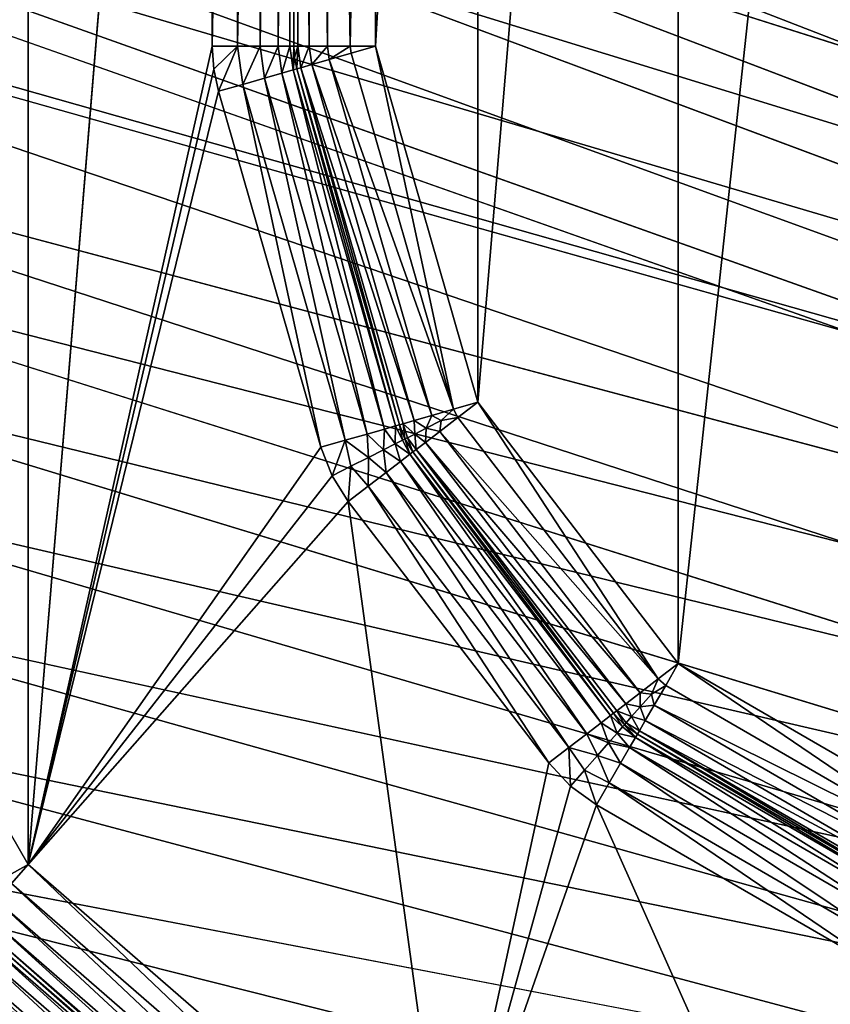
# Model space of a CAD drawing. Units: millimetres. Extents: x -66 to 88, y 0 to 112.
# Drawn here: x -22 to -21, y 11 to 13 of the extents above; entities that cross this region are included whole.
import ezdxf

# ---------------------------------------------------------------- set-up
doc = ezdxf.new("R2010")
doc.units = ezdxf.units.MM
doc.header["$LTSCALE"] = 81.481481
for name, color, linetype in [('110', 7, 'CONTINUOUS'), ('125', 7, 'CONTINUOUS'), ('162', 7, 'CONTINUOUS'), ('163', 7, 'CONTINUOUS'), ('164', 7, 'CONTINUOUS'), ('165', 7, 'CONTINUOUS'), ('389', 7, 'CONTINUOUS'), ('390', 7, 'CONTINUOUS'), ('391', 7, 'CONTINUOUS'), ('392', 7, 'CONTINUOUS'), ('458', 7, 'CONTINUOUS'), ('459', 7, 'CONTINUOUS'), ('460', 7, 'CONTINUOUS'), ('587', 7, 'CONTINUOUS'), ('608', 7, 'CONTINUOUS'), ('609', 7, 'CONTINUOUS'), ('610', 7, 'CONTINUOUS'), ('611', 7, 'CONTINUOUS'), ('612', 7, 'CONTINUOUS'), ('613', 7, 'CONTINUOUS'), ('614', 7, 'CONTINUOUS'), ('661', 7, 'CONTINUOUS'), ('662', 7, 'CONTINUOUS'), ('663', 7, 'CONTINUOUS'), ('722', 7, 'CONTINUOUS'), ('723', 7, 'CONTINUOUS'), ('724', 7, 'CONTINUOUS'), ('725', 7, 'CONTINUOUS'), ('726', 7, 'CONTINUOUS'), ('727', 7, 'CONTINUOUS'), ('728', 7, 'CONTINUOUS')]:
    doc.layers.add(name, color=color, linetype=linetype)

msp = doc.modelspace()

# ---------------------------------------------------------------- linework, layer by layer
at = {"layer": '110', "color": 7, "linetype": 'CONTINUOUS', "true_color": 0xf2c12d}
for points in [[(-21.5938, 11.6336, -12.9), (-21.8473, 12.0742, -12.9), (-21.5938, 15.3664, -12.9), (-21.5938, 11.6336, -12.9)], [(-21.5938, 15.3664, -12.9), (-21.8473, 12.0742, -12.9), (-21.8473, 14.9258, -12.9), (-21.5938, 15.3664, -12.9)], [(-21.3663, 14.3915, -12.9), (-21.5938, 11.6336, -12.9), (-21.5938, 15.3664, -12.9), (-21.3663, 14.3915, -12.9)], [(-21.3663, 14.3915, -12.9), (-21.3682, 14.3636, -12.9), (-21.5938, 11.6336, -12.9), (-21.3663, 14.3915, -12.9)], [(-21.3682, 14.3636, -12.9), (-21.3682, 12.6364, -12.9), (-21.5938, 11.6336, -12.9), (-21.3682, 14.3636, -12.9)], [(-21.3682, 12.6364, -12.9), (-21.3663, 12.6085, -12.9), (-21.5938, 11.6336, -12.9), (-21.3682, 12.6364, -12.9)], [(-21.3663, 12.6085, -12.9), (-21.3604, 12.5812, -12.9), (-21.5938, 11.6336, -12.9), (-21.3663, 12.6085, -12.9)], [(-21.3604, 12.5812, -12.9), (-21.2349, 12.1448, -12.9), (-21.5938, 11.6336, -12.9), (-21.3604, 12.5812, -12.9)], [(-21.2349, 12.1448, -12.9), (-21.2213, 12.11, -12.9), (-21.5938, 11.6336, -12.9), (-21.2349, 12.1448, -12.9)], [(-21.2213, 12.11, -12.9), (-21.2014, 12.0784, -12.9), (-21.5938, 11.6336, -12.9), (-21.2213, 12.11, -12.9)], [(-21.5938, 11.6336, -12.9), (-21.2014, 12.0784, -12.9), (-21.0796, 11.1866, -12.9), (-21.5938, 11.6336, -12.9)], [(-21.2014, 12.0784, -12.9), (-20.9557, 11.7581, -12.9), (-21.0796, 11.1866, -12.9), (-21.2014, 12.0784, -12.9)], [(-20.9557, 11.7581, -12.9), (-20.929, 11.7295, -12.9), (-21.0796, 11.1866, -12.9), (-20.9557, 11.7581, -12.9)], [(-20.929, 11.7295, -12.9), (-20.8973, 11.7067, -12.9), (-21.0796, 11.1866, -12.9), (-20.929, 11.7295, -12.9)], [(-21.0796, 11.1866, -12.9), (-20.8973, 11.7067, -12.9), (-20.5662, 10.9635, -12.9), (-21.0796, 11.1866, -12.9)], [(-20.8973, 11.7067, -12.9), (-20.5241, 11.4905, -12.9), (-20.5662, 10.9635, -12.9), (-20.8973, 11.7067, -12.9)]]:
    msp.add_3dface(points, dxfattribs=at)
at = {"layer": '125', "color": 7, "linetype": 'CONTINUOUS', "true_color": 0xf2c12d}
for points in [[(-21.6594, 11.5581, -12.8), (-21.1452, 11.1112, -12.8), (-21.6594, 11.5581, -12.5), (-21.6594, 11.5581, -12.8)], [(-21.6594, 11.5581, -12.5), (-21.1452, 11.1112, -12.8), (-21.1452, 11.1112, -12.5), (-21.6594, 11.5581, -12.5)]]:
    msp.add_3dface(points, dxfattribs=at)
at = {"layer": '162', "color": 7, "linetype": 'CONTINUOUS', "true_color": 0xf2c12d}
for points in [[(-21.2682, 12.6364, -12.8), (-21.2682, 14.3636, -12.8), (-21.2682, 12.6364, -12.5), (-21.2682, 12.6364, -12.8)], [(-21.2682, 12.6364, -12.5), (-21.2682, 14.3636, -12.8), (-21.2682, 14.3636, -12.5), (-21.2682, 12.6364, -12.5)]]:
    msp.add_3dface(points, dxfattribs=at)
at = {"layer": '163', "color": 7, "linetype": 'CONTINUOUS', "true_color": 0xf2c12d}
for points in [[(-21.1388, 12.1725, -12.8), (-21.2643, 12.6088, -12.8), (-21.1388, 12.1725, -12.5), (-21.1388, 12.1725, -12.8)], [(-21.1388, 12.1725, -12.5), (-21.2643, 12.6088, -12.8), (-21.2643, 12.6088, -12.5), (-21.1388, 12.1725, -12.5)]]:
    msp.add_3dface(points, dxfattribs=at)
at = {"layer": '164', "color": 7, "linetype": 'CONTINUOUS', "true_color": 0xf2c12d}
for points in [[(-20.8764, 11.8189, -12.8), (-21.1221, 12.1392, -12.8), (-20.8764, 11.8189, -12.5), (-20.8764, 11.8189, -12.8)], [(-20.8764, 11.8189, -12.5), (-21.1221, 12.1392, -12.8), (-21.1221, 12.1392, -12.5), (-20.8764, 11.8189, -12.5)]]:
    msp.add_3dface(points, dxfattribs=at)
at = {"layer": '165', "color": 7, "linetype": 'CONTINUOUS', "true_color": 0xf2c12d}
for points in [[(-20.474, 11.577, -12.8), (-20.8472, 11.7933, -12.8), (-20.474, 11.577, -12.5), (-20.474, 11.577, -12.8)], [(-20.474, 11.577, -12.5), (-20.8472, 11.7933, -12.8), (-20.8472, 11.7933, -12.5), (-20.474, 11.577, -12.5)]]:
    msp.add_3dface(points, dxfattribs=at)
at = {"layer": '389', "color": 7, "linetype": 'CONTINUOUS', "true_color": 0xf2c12d}
for points in [[(-20.797, 15.1202, -12.4), (-20.4239, 15.3365, -12.4), (-20.797, 11.8798, -12.4), (-20.797, 15.1202, -12.4)], [(-20.797, 11.8798, -12.4), (-20.4239, 15.3365, -12.4), (-20.4239, 11.6635, -12.4), (-20.797, 11.8798, -12.4)], [(-21.0427, 14.7999, -12.4), (-20.797, 15.1202, -12.4), (-21.0427, 12.2001, -12.4), (-21.0427, 14.7999, -12.4)], [(-21.0427, 12.2001, -12.4), (-20.797, 15.1202, -12.4), (-20.797, 11.8798, -12.4), (-21.0427, 12.2001, -12.4)], [(-21.1682, 14.3636, -12.4), (-21.0427, 14.7999, -12.4), (-21.1682, 12.6364, -12.4), (-21.1682, 14.3636, -12.4)], [(-21.1682, 12.6364, -12.4), (-21.0427, 14.7999, -12.4), (-21.0427, 12.2001, -12.4), (-21.1682, 12.6364, -12.4)], [(-21.725, 11.4826, -12.4), (-21.2108, 11.0357, -12.4), (-23.3091, 10.6775, -12.4), (-21.725, 11.4826, -12.4)]]:
    msp.add_3dface(points, dxfattribs=at)
at = {"layer": '390', "color": 7, "linetype": 'CONTINUOUS', "true_color": 0xf2c12d}
for points in [[(-34.8104, 18.169, 12.4), (-10.8, 8.8309, 12.4), (-10.8, 18.1691, 12.4), (-34.8104, 18.169, 12.4)], [(-34.7072, 17.9607, 12.4), (-10.8, 8.8309, 12.4), (-34.8104, 18.169, 12.4), (-34.7072, 17.9607, 12.4)], [(-34.6099, 17.7262, 12.4), (-10.8, 8.8309, 12.4), (-34.7072, 17.9607, 12.4), (-34.6099, 17.7262, 12.4)], [(-34.5188, 17.4645, 12.4), (-10.8, 8.8309, 12.4), (-34.6099, 17.7262, 12.4), (-34.5188, 17.4645, 12.4)], [(-34.4604, 17.2691, 12.4), (-10.8, 8.8309, 12.4), (-34.5188, 17.4645, 12.4), (-34.4604, 17.2691, 12.4)], [(-34.4345, 17.1741, 12.4), (-10.8, 8.8309, 12.4), (-34.4604, 17.2691, 12.4), (-34.4345, 17.1741, 12.4)], [(-34.3574, 16.853, 12.4), (-10.8, 8.8309, 12.4), (-34.4345, 17.1741, 12.4), (-34.3574, 16.853, 12.4)], [(-34.2879, 16.499, 12.4), (-10.8, 8.8309, 12.4), (-34.3574, 16.853, 12.4), (-34.2879, 16.499, 12.4)], [(-34.246, 16.2434, 12.4), (-10.8, 8.8309, 12.4), (-34.2879, 16.499, 12.4), (-34.246, 16.2434, 12.4)], [(-34.2079, 15.9712, 12.4), (-10.8, 8.8309, 12.4), (-34.246, 16.2434, 12.4), (-34.2079, 15.9712, 12.4)], [(-34.1738, 15.681, 12.4), (-10.8, 8.8309, 12.4), (-34.2079, 15.9712, 12.4), (-34.1738, 15.681, 12.4)], [(-34.1438, 15.3721, 12.4), (-10.8, 8.8309, 12.4), (-34.1738, 15.681, 12.4), (-34.1438, 15.3721, 12.4)], [(-34.1182, 15.0427, 12.4), (-10.8, 8.8309, 12.4), (-34.1438, 15.3721, 12.4), (-34.1182, 15.0427, 12.4)], [(-34.0973, 14.6917, 12.4), (-10.8, 8.8309, 12.4), (-34.1182, 15.0427, 12.4), (-34.0973, 14.6917, 12.4)], [(-34.085, 14.414, 12.4), (-10.8, 8.8309, 12.4), (-34.0973, 14.6917, 12.4), (-34.085, 14.414, 12.4)], [(-34.0758, 14.1229, 12.4), (-10.8, 8.8309, 12.4), (-34.085, 14.414, 12.4), (-34.0758, 14.1229, 12.4)], [(-34.0702, 13.8182, 12.4), (-10.8, 8.8309, 12.4), (-34.0758, 14.1229, 12.4), (-34.0702, 13.8182, 12.4)], [(-34.0679, 13.5, 12.4), (-10.8, 8.8309, 12.4), (-34.0702, 13.8182, 12.4), (-34.0679, 13.5, 12.4)], [(-34.0703, 13.1775, 12.4), (-10.8, 8.8309, 12.4), (-34.0679, 13.5, 12.4), (-34.0703, 13.1775, 12.4)], [(-34.076, 12.8699, 12.4), (-10.8, 8.8309, 12.4), (-34.0703, 13.1775, 12.4), (-34.076, 12.8699, 12.4)], [(-34.0853, 12.5776, 12.4), (-10.8, 8.8309, 12.4), (-34.076, 12.8699, 12.4), (-34.0853, 12.5776, 12.4)], [(-34.0978, 12.2999, 12.4), (-10.8, 8.8309, 12.4), (-34.0853, 12.5776, 12.4), (-34.0978, 12.2999, 12.4)], [(-34.1187, 11.9496, 12.4), (-10.8, 8.8309, 12.4), (-34.0978, 12.2999, 12.4), (-34.1187, 11.9496, 12.4)], [(-34.1444, 11.6213, 12.4), (-10.8, 8.8309, 12.4), (-34.1187, 11.9496, 12.4), (-34.1444, 11.6213, 12.4)], [(-34.1744, 11.3132, 12.4), (-10.8, 8.8309, 12.4), (-34.1444, 11.6213, 12.4), (-34.1744, 11.3132, 12.4)]]:
    msp.add_3dface(points, dxfattribs=at)
at = {"layer": '391', "color": 7, "linetype": 'CONTINUOUS', "true_color": 0xf2c12d}
for points in [[(-34.6661, 17.4749, -9.4), (-34.573, 17.2766, -9.4), (-10.8, 9.5251, -9.4), (-34.6661, 17.4749, -9.4)], [(-10.8, 17.4749, -9.4), (-34.6661, 17.4749, -9.4), (-10.8, 9.5251, -9.4), (-10.8, 17.4749, -9.4)], [(-34.573, 17.2766, -9.4), (-34.4816, 17.0468, -9.4), (-10.8, 9.5251, -9.4), (-34.573, 17.2766, -9.4)], [(-34.4816, 17.0468, -9.4), (-34.3931, 16.7814, -9.4), (-10.8, 9.5251, -9.4), (-34.4816, 17.0468, -9.4)], [(-34.3931, 16.7814, -9.4), (-34.3093, 16.4771, -9.4), (-10.8, 9.5251, -9.4), (-34.3931, 16.7814, -9.4)], [(-34.3093, 16.4771, -9.4), (-34.2385, 16.1623, -9.4), (-10.8, 9.5251, -9.4), (-34.3093, 16.4771, -9.4)], [(-34.2385, 16.1623, -9.4), (-34.2327, 16.1336, -9.4), (-10.8, 9.5251, -9.4), (-34.2385, 16.1623, -9.4)], [(-34.2327, 16.1336, -9.4), (-34.1658, 15.7545, -9.4), (-10.8, 9.5251, -9.4), (-34.2327, 16.1336, -9.4)], [(-34.1658, 15.7545, -9.4), (-34.1275, 15.4842, -9.4), (-10.8, 9.5251, -9.4), (-34.1658, 15.7545, -9.4)], [(-34.1275, 15.4842, -9.4), (-34.0944, 15.2013, -9.4), (-10.8, 9.5251, -9.4), (-34.1275, 15.4842, -9.4)], [(-34.0944, 15.2013, -9.4), (-34.0669, 14.9077, -9.4), (-10.8, 9.5251, -9.4), (-34.0944, 15.2013, -9.4)], [(-34.0669, 14.9077, -9.4), (-34.0448, 14.605, -9.4), (-10.8, 9.5251, -9.4), (-34.0669, 14.9077, -9.4)], [(-34.0448, 14.605, -9.4), (-34.0283, 14.2952, -9.4), (-10.8, 9.5251, -9.4), (-34.0448, 14.605, -9.4)], [(-34.0283, 14.2952, -9.4), (-34.0173, 13.9805, -9.4), (-10.8, 9.5251, -9.4), (-34.0283, 14.2952, -9.4)], [(-34.0173, 13.9805, -9.4), (-34.0119, 13.6624, -9.4), (-10.8, 9.5251, -9.4), (-34.0173, 13.9805, -9.4)], [(-34.0119, 13.6624, -9.4), (-34.0118, 13.3428, -9.4), (-10.8, 9.5251, -9.4), (-34.0119, 13.6624, -9.4)], [(-34.0118, 13.3428, -9.4), (-34.0172, 13.0245, -9.4), (-10.8, 9.5251, -9.4), (-34.0118, 13.3428, -9.4)], [(-34.0172, 13.0245, -9.4), (-34.0281, 12.7096, -9.4), (-10.8, 9.5251, -9.4), (-34.0172, 13.0245, -9.4)], [(-34.0281, 12.7096, -9.4), (-34.0445, 12.3997, -9.4), (-10.8, 9.5251, -9.4), (-34.0281, 12.7096, -9.4)], [(-34.0445, 12.3997, -9.4), (-34.0665, 12.097, -9.4), (-10.8, 9.5251, -9.4), (-34.0445, 12.3997, -9.4)], [(-34.0665, 12.097, -9.4), (-34.094, 11.8033, -9.4), (-10.8, 9.5251, -9.4), (-34.0665, 12.097, -9.4)], [(-34.094, 11.8033, -9.4), (-34.1269, 11.5201, -9.4), (-10.8, 9.5251, -9.4), (-34.094, 11.8033, -9.4)], [(-34.1269, 11.5201, -9.4), (-34.1652, 11.2495, -9.4), (-10.8, 9.5251, -9.4), (-34.1269, 11.5201, -9.4)]]:
    msp.add_3dface(points, dxfattribs=at)
at = {"layer": '392', "color": 7, "linetype": 'CONTINUOUS', "true_color": 0xf2c12d}
for points in [[(-34.573, 9.7235, 9.4), (-10.8, 17.4749, 9.4), (-34.6661, 9.5251, 9.4), (-34.573, 9.7235, 9.4)], [(-34.6661, 9.5251, 9.4), (-10.8, 17.4749, 9.4), (-10.8, 9.5251, 9.4), (-34.6661, 9.5251, 9.4)], [(-34.5449, 9.7899, 9.4), (-10.8, 17.4749, 9.4), (-34.573, 9.7235, 9.4), (-34.5449, 9.7899, 9.4)], [(-34.4815, 9.9534, 9.4), (-10.8, 17.4749, 9.4), (-34.5449, 9.7899, 9.4), (-34.4815, 9.9534, 9.4)], [(-34.3929, 10.2192, 9.4), (-10.8, 17.4749, 9.4), (-34.4815, 9.9534, 9.4), (-34.3929, 10.2192, 9.4)], [(-34.309, 10.5242, 9.4), (-10.8, 17.4749, 9.4), (-34.3929, 10.2192, 9.4), (-34.309, 10.5242, 9.4)], [(-34.2377, 10.8416, 9.4), (-10.8, 17.4749, 9.4), (-34.309, 10.5242, 9.4), (-34.2377, 10.8416, 9.4)], [(-34.2324, 10.8682, 9.4), (-10.8, 17.4749, 9.4), (-34.2377, 10.8416, 9.4), (-34.2324, 10.8682, 9.4)], [(-34.1656, 11.2472, 9.4), (-10.8, 17.4749, 9.4), (-34.2324, 10.8682, 9.4), (-34.1656, 11.2472, 9.4)], [(-34.1272, 11.5178, 9.4), (-10.8, 17.4749, 9.4), (-34.1656, 11.2472, 9.4), (-34.1272, 11.5178, 9.4)], [(-34.0942, 11.8009, 9.4), (-10.8, 17.4749, 9.4), (-34.1272, 11.5178, 9.4), (-34.0942, 11.8009, 9.4)], [(-34.0667, 12.0946, 9.4), (-10.8, 17.4749, 9.4), (-34.0942, 11.8009, 9.4), (-34.0667, 12.0946, 9.4)], [(-34.0447, 12.3972, 9.4), (-10.8, 17.4749, 9.4), (-34.0667, 12.0946, 9.4), (-34.0447, 12.3972, 9.4)], [(-34.0282, 12.7071, 9.4), (-10.8, 17.4749, 9.4), (-34.0447, 12.3972, 9.4), (-34.0282, 12.7071, 9.4)]]:
    msp.add_3dface(points, dxfattribs=at)
at = {"layer": '458', "color": 7, "linetype": 'CONTINUOUS', "true_color": 0xf2c12d}
for points in [[(-21.2682, 12.6364, -12.8), (-21.2682, 12.6364, -12.5), (-21.2673, 12.6225, -12.5), (-21.2682, 12.6364, -12.8)], [(-21.2673, 12.6225, -12.8), (-21.2682, 12.6364, -12.8), (-21.2673, 12.6225, -12.5), (-21.2673, 12.6225, -12.8)], [(-21.2643, 12.6088, -12.5), (-21.2643, 12.6088, -12.8), (-21.2673, 12.6225, -12.8), (-21.2643, 12.6088, -12.5)], [(-21.2643, 12.6088, -12.5), (-21.2673, 12.6225, -12.8), (-21.2673, 12.6225, -12.5), (-21.2643, 12.6088, -12.5)]]:
    msp.add_3dface(points, dxfattribs=at)
at = {"layer": '459', "color": 7, "linetype": 'CONTINUOUS', "true_color": 0xf2c12d}
for points in [[(-21.1388, 12.1725, -12.8), (-21.1388, 12.1725, -12.5), (-21.132, 12.1551, -12.5), (-21.1388, 12.1725, -12.8)], [(-21.132, 12.1551, -12.8), (-21.1388, 12.1725, -12.8), (-21.132, 12.1551, -12.5), (-21.132, 12.1551, -12.8)], [(-21.1221, 12.1392, -12.5), (-21.1221, 12.1392, -12.8), (-21.132, 12.1551, -12.8), (-21.1221, 12.1392, -12.5)], [(-21.1221, 12.1392, -12.5), (-21.132, 12.1551, -12.8), (-21.132, 12.1551, -12.5), (-21.1221, 12.1392, -12.5)]]:
    msp.add_3dface(points, dxfattribs=at)
at = {"layer": '460', "color": 7, "linetype": 'CONTINUOUS', "true_color": 0xf2c12d}
for points in [[(-20.8764, 11.8189, -12.8), (-20.8764, 11.8189, -12.5), (-20.863, 11.8047, -12.5), (-20.8764, 11.8189, -12.8)], [(-20.863, 11.8047, -12.8), (-20.8764, 11.8189, -12.8), (-20.863, 11.8047, -12.5), (-20.863, 11.8047, -12.8)], [(-20.8472, 11.7933, -12.5), (-20.8472, 11.7933, -12.8), (-20.863, 11.8047, -12.8), (-20.8472, 11.7933, -12.5)], [(-20.8472, 11.7933, -12.5), (-20.863, 11.8047, -12.8), (-20.863, 11.8047, -12.5), (-20.8472, 11.7933, -12.5)]]:
    msp.add_3dface(points, dxfattribs=at)
at = {"layer": '587', "color": 7, "linetype": 'CONTINUOUS', "true_color": 0xf2c12d}
for points in [[(-21.6627, 11.5544, -12.4691), (-21.1577, 11.0968, -12.4412), (-21.672, 11.5437, -12.4412), (-21.6627, 11.5544, -12.4691)], [(-21.6594, 11.5581, -12.5), (-21.1484, 11.1075, -12.4691), (-21.6627, 11.5544, -12.4691), (-21.6594, 11.5581, -12.5)], [(-21.1484, 11.1075, -12.4691), (-21.1577, 11.0968, -12.4412), (-21.6627, 11.5544, -12.4691), (-21.1484, 11.1075, -12.4691)], [(-21.6594, 11.5581, -12.5), (-21.1452, 11.1112, -12.5), (-21.1484, 11.1075, -12.4691), (-21.6594, 11.5581, -12.5)], [(-21.672, 11.5437, -12.4412), (-21.1723, 11.0801, -12.4191), (-21.6865, 11.527, -12.4191), (-21.672, 11.5437, -12.4412)], [(-21.1577, 11.0968, -12.4412), (-21.1723, 11.0801, -12.4191), (-21.672, 11.5437, -12.4412), (-21.1577, 11.0968, -12.4412)], [(-21.6865, 11.527, -12.4191), (-21.1905, 11.059, -12.4049), (-21.7048, 11.506, -12.4049), (-21.6865, 11.527, -12.4191)], [(-21.1723, 11.0801, -12.4191), (-21.1905, 11.059, -12.4049), (-21.6865, 11.527, -12.4191), (-21.1723, 11.0801, -12.4191)], [(-21.2108, 11.0357, -12.4), (-21.725, 11.4826, -12.4), (-21.7048, 11.506, -12.4049), (-21.2108, 11.0357, -12.4)], [(-21.1905, 11.059, -12.4049), (-21.2108, 11.0357, -12.4), (-21.7048, 11.506, -12.4049), (-21.1905, 11.059, -12.4049)]]:
    msp.add_3dface(points, dxfattribs=at)
at = {"layer": '608', "color": 7, "linetype": 'CONTINUOUS', "true_color": 0xf2c12d}
for points in [[(-21.2682, 12.6364, -12.5), (-21.2682, 14.3636, -12.5), (-21.2633, 14.3636, -12.4691), (-21.2682, 12.6364, -12.5)], [(-21.2682, 12.6364, -12.5), (-21.2633, 14.3636, -12.4691), (-21.2633, 12.6364, -12.4691), (-21.2682, 12.6364, -12.5)], [(-21.2633, 14.3636, -12.4691), (-21.2491, 14.3636, -12.4412), (-21.2492, 12.6364, -12.4412), (-21.2633, 14.3636, -12.4691)], [(-21.2633, 12.6364, -12.4691), (-21.2633, 14.3636, -12.4691), (-21.2492, 12.6364, -12.4412), (-21.2633, 12.6364, -12.4691)], [(-21.2492, 12.6364, -12.4412), (-21.2491, 14.3636, -12.4412), (-21.227, 12.6364, -12.4191), (-21.2492, 12.6364, -12.4412)], [(-21.2491, 14.3636, -12.4412), (-21.227, 14.3636, -12.4191), (-21.227, 12.6364, -12.4191), (-21.2491, 14.3636, -12.4412)], [(-21.227, 14.3636, -12.4191), (-21.1991, 14.3636, -12.4049), (-21.1991, 12.6364, -12.4049), (-21.227, 14.3636, -12.4191)], [(-21.227, 12.6364, -12.4191), (-21.227, 14.3636, -12.4191), (-21.1991, 12.6364, -12.4049), (-21.227, 12.6364, -12.4191)], [(-21.1682, 14.3636, -12.4), (-21.1682, 12.6364, -12.4), (-21.1991, 12.6364, -12.4049), (-21.1682, 14.3636, -12.4)], [(-21.1991, 14.3636, -12.4049), (-21.1682, 14.3636, -12.4), (-21.1991, 12.6364, -12.4049), (-21.1991, 14.3636, -12.4049)]]:
    msp.add_3dface(points, dxfattribs=at)
at = {"layer": '609', "color": 7, "linetype": 'CONTINUOUS', "true_color": 0xf2c12d}
for points in [[(-21.2673, 12.6225, -12.5), (-21.2682, 12.6364, -12.5), (-21.2633, 12.6364, -12.4691), (-21.2673, 12.6225, -12.5)], [(-21.2643, 12.6088, -12.5), (-21.2673, 12.6225, -12.5), (-21.2633, 12.6364, -12.4691), (-21.2643, 12.6088, -12.5)], [(-21.2643, 12.6088, -12.5), (-21.2633, 12.6364, -12.4691), (-21.2596, 12.6101, -12.4691), (-21.2643, 12.6088, -12.5)], [(-21.2633, 12.6364, -12.4691), (-21.2492, 12.6364, -12.4412), (-21.2596, 12.6101, -12.4691), (-21.2633, 12.6364, -12.4691)], [(-21.2596, 12.6101, -12.4691), (-21.2492, 12.6364, -12.4412), (-21.246, 12.6141, -12.4412), (-21.2596, 12.6101, -12.4691)], [(-21.2492, 12.6364, -12.4412), (-21.227, 12.6364, -12.4191), (-21.246, 12.6141, -12.4412), (-21.2492, 12.6364, -12.4412)], [(-21.246, 12.6141, -12.4412), (-21.227, 12.6364, -12.4191), (-21.2247, 12.6202, -12.4191), (-21.246, 12.6141, -12.4412)], [(-21.227, 12.6364, -12.4191), (-21.1991, 12.6364, -12.4049), (-21.2247, 12.6202, -12.4191), (-21.227, 12.6364, -12.4191)], [(-21.2247, 12.6202, -12.4191), (-21.1991, 12.6364, -12.4049), (-21.1979, 12.6279, -12.4049), (-21.2247, 12.6202, -12.4191)], [(-21.1991, 12.6364, -12.4049), (-21.1682, 12.6364, -12.4), (-21.1979, 12.6279, -12.4049), (-21.1991, 12.6364, -12.4049)]]:
    msp.add_3dface(points, dxfattribs=at)
at = {"layer": '610', "color": 7, "linetype": 'CONTINUOUS', "true_color": 0xf2c12d}
for points in [[(-21.1979, 12.6279, -12.4049), (-21.1682, 12.6364, -12.4), (-21.0724, 12.1915, -12.4049), (-21.1979, 12.6279, -12.4049)], [(-21.1682, 12.6364, -12.4), (-21.0427, 12.2001, -12.4), (-21.0724, 12.1915, -12.4049), (-21.1682, 12.6364, -12.4)], [(-21.2247, 12.6202, -12.4191), (-21.1979, 12.6279, -12.4049), (-21.0724, 12.1915, -12.4049), (-21.2247, 12.6202, -12.4191)], [(-21.2596, 12.6101, -12.4691), (-21.246, 12.6141, -12.4412), (-21.1205, 12.1777, -12.4413), (-21.2596, 12.6101, -12.4691)], [(-21.246, 12.6141, -12.4412), (-21.2247, 12.6202, -12.4191), (-21.0992, 12.1838, -12.4191), (-21.246, 12.6141, -12.4412)], [(-21.1205, 12.1777, -12.4413), (-21.246, 12.6141, -12.4412), (-21.0992, 12.1838, -12.4191), (-21.1205, 12.1777, -12.4413)], [(-21.0992, 12.1838, -12.4191), (-21.2247, 12.6202, -12.4191), (-21.0724, 12.1915, -12.4049), (-21.0992, 12.1838, -12.4191)], [(-21.1388, 12.1725, -12.5), (-21.2643, 12.6088, -12.5), (-21.2596, 12.6101, -12.4691), (-21.1388, 12.1725, -12.5)], [(-21.1388, 12.1725, -12.5), (-21.2596, 12.6101, -12.4691), (-21.1341, 12.1738, -12.4691), (-21.1388, 12.1725, -12.5)], [(-21.1341, 12.1738, -12.4691), (-21.2596, 12.6101, -12.4691), (-21.1205, 12.1777, -12.4413), (-21.1341, 12.1738, -12.4691)]]:
    msp.add_3dface(points, dxfattribs=at)
at = {"layer": '611', "color": 7, "linetype": 'CONTINUOUS', "true_color": 0xf2c12d}
for points in [[(-21.0992, 12.1838, -12.4191), (-21.0724, 12.1915, -12.4049), (-21.0874, 12.1776, -12.4134), (-21.0992, 12.1838, -12.4191)], [(-21.0874, 12.1776, -12.4134), (-21.0724, 12.1915, -12.4049), (-21.0672, 12.1813, -12.4049), (-21.0874, 12.1776, -12.4134)], [(-21.0724, 12.1915, -12.4049), (-21.0427, 12.2001, -12.4), (-21.0672, 12.1813, -12.4049), (-21.0724, 12.1915, -12.4049)], [(-21.1341, 12.1738, -12.4691), (-21.1205, 12.1777, -12.4413), (-21.12, 12.1611, -12.45), (-21.1341, 12.1738, -12.4691)], [(-21.1205, 12.1777, -12.4413), (-21.0992, 12.1838, -12.4191), (-21.1059, 12.1682, -12.4293), (-21.1205, 12.1777, -12.4413)], [(-21.12, 12.1611, -12.45), (-21.1205, 12.1777, -12.4413), (-21.1059, 12.1682, -12.4293), (-21.12, 12.1611, -12.45)], [(-21.1059, 12.1682, -12.4293), (-21.0992, 12.1838, -12.4191), (-21.0874, 12.1776, -12.4134), (-21.1059, 12.1682, -12.4293)], [(-21.1059, 12.1682, -12.4293), (-21.0874, 12.1776, -12.4134), (-21.0894, 12.1643, -12.4191), (-21.1059, 12.1682, -12.4293)], [(-21.0894, 12.1643, -12.4191), (-21.0874, 12.1776, -12.4134), (-21.0672, 12.1813, -12.4049), (-21.0894, 12.1643, -12.4191)], [(-21.132, 12.1551, -12.5), (-21.1388, 12.1725, -12.5), (-21.1341, 12.1738, -12.4691), (-21.132, 12.1551, -12.5)], [(-21.132, 12.1551, -12.5), (-21.1341, 12.1738, -12.4691), (-21.129, 12.1566, -12.4741), (-21.132, 12.1551, -12.5)], [(-21.129, 12.1566, -12.4741), (-21.1341, 12.1738, -12.4691), (-21.12, 12.1611, -12.45), (-21.129, 12.1566, -12.4741)], [(-21.12, 12.1611, -12.45), (-21.1059, 12.1682, -12.4293), (-21.1069, 12.1509, -12.4412), (-21.12, 12.1611, -12.45)], [(-21.1069, 12.1509, -12.4412), (-21.1059, 12.1682, -12.4293), (-21.0894, 12.1643, -12.4191), (-21.1069, 12.1509, -12.4412)], [(-21.1221, 12.1392, -12.5), (-21.132, 12.1551, -12.5), (-21.129, 12.1566, -12.4741), (-21.1221, 12.1392, -12.5)], [(-21.129, 12.1566, -12.4741), (-21.12, 12.1611, -12.45), (-21.1182, 12.1422, -12.4691), (-21.129, 12.1566, -12.4741)], [(-21.1221, 12.1392, -12.5), (-21.129, 12.1566, -12.4741), (-21.1182, 12.1422, -12.4691), (-21.1221, 12.1392, -12.5)], [(-21.1182, 12.1422, -12.4691), (-21.12, 12.1611, -12.45), (-21.1069, 12.1509, -12.4412), (-21.1182, 12.1422, -12.4691)]]:
    msp.add_3dface(points, dxfattribs=at)
at = {"layer": '612', "color": 7, "linetype": 'CONTINUOUS', "true_color": 0xf2c12d}
for points in [[(-21.0672, 12.1813, -12.4049), (-21.0427, 12.2001, -12.4), (-20.8216, 11.861, -12.4049), (-21.0672, 12.1813, -12.4049)], [(-21.0427, 12.2001, -12.4), (-20.797, 11.8798, -12.4), (-20.8216, 11.861, -12.4049), (-21.0427, 12.2001, -12.4)], [(-21.0894, 12.1643, -12.4191), (-21.0672, 12.1813, -12.4049), (-20.8216, 11.861, -12.4049), (-21.0894, 12.1643, -12.4191)], [(-21.1069, 12.1509, -12.4412), (-21.0894, 12.1643, -12.4191), (-20.8437, 11.844, -12.4191), (-21.1069, 12.1509, -12.4412)], [(-20.8437, 11.844, -12.4191), (-21.0894, 12.1643, -12.4191), (-20.8216, 11.861, -12.4049), (-20.8437, 11.844, -12.4191)], [(-20.8764, 11.8189, -12.5), (-21.1221, 12.1392, -12.5), (-21.1182, 12.1422, -12.4691), (-20.8764, 11.8189, -12.5)], [(-21.1182, 12.1422, -12.4691), (-21.1069, 12.1509, -12.4412), (-20.8613, 11.8305, -12.4413), (-21.1182, 12.1422, -12.4691)], [(-20.8764, 11.8189, -12.5), (-21.1182, 12.1422, -12.4691), (-20.8725, 11.8219, -12.4691), (-20.8764, 11.8189, -12.5)], [(-20.8725, 11.8219, -12.4691), (-21.1182, 12.1422, -12.4691), (-20.8613, 11.8305, -12.4413), (-20.8725, 11.8219, -12.4691)], [(-20.8613, 11.8305, -12.4413), (-21.1069, 12.1509, -12.4412), (-20.8437, 11.844, -12.4191), (-20.8613, 11.8305, -12.4413)]]:
    msp.add_3dface(points, dxfattribs=at)
at = {"layer": '613', "color": 7, "linetype": 'CONTINUOUS', "true_color": 0xf2c12d}
for points in [[(-20.8216, 11.861, -12.4049), (-20.797, 11.8798, -12.4), (-20.8125, 11.853, -12.4049), (-20.8216, 11.861, -12.4049)], [(-20.8437, 11.844, -12.4191), (-20.8216, 11.861, -12.4049), (-20.83, 11.8422, -12.4134), (-20.8437, 11.844, -12.4191)], [(-20.83, 11.8422, -12.4134), (-20.8216, 11.861, -12.4049), (-20.8125, 11.853, -12.4049), (-20.83, 11.8422, -12.4134)], [(-20.8265, 11.8289, -12.4191), (-20.83, 11.8422, -12.4134), (-20.8125, 11.853, -12.4049), (-20.8265, 11.8289, -12.4191)], [(-20.8613, 11.8305, -12.4413), (-20.8437, 11.844, -12.4191), (-20.8437, 11.8267, -12.4293), (-20.8613, 11.8305, -12.4413)], [(-20.8437, 11.8267, -12.4293), (-20.8437, 11.844, -12.4191), (-20.83, 11.8422, -12.4134), (-20.8437, 11.8267, -12.4293)], [(-20.8437, 11.8267, -12.4293), (-20.83, 11.8422, -12.4134), (-20.8265, 11.8289, -12.4191), (-20.8437, 11.8267, -12.4293)], [(-20.8725, 11.8219, -12.4691), (-20.8613, 11.8305, -12.4413), (-20.8542, 11.8147, -12.45), (-20.8725, 11.8219, -12.4691)], [(-20.8542, 11.8147, -12.45), (-20.8613, 11.8305, -12.4413), (-20.8437, 11.8267, -12.4293), (-20.8542, 11.8147, -12.45)], [(-20.8376, 11.8098, -12.4412), (-20.8437, 11.8267, -12.4293), (-20.8265, 11.8289, -12.4191), (-20.8376, 11.8098, -12.4412)], [(-20.863, 11.8047, -12.5), (-20.8764, 11.8189, -12.5), (-20.8725, 11.8219, -12.4691), (-20.863, 11.8047, -12.5)], [(-20.863, 11.8047, -12.5), (-20.8725, 11.8219, -12.4691), (-20.8608, 11.8072, -12.4741), (-20.863, 11.8047, -12.5)], [(-20.8608, 11.8072, -12.4741), (-20.8725, 11.8219, -12.4691), (-20.8542, 11.8147, -12.45), (-20.8608, 11.8072, -12.4741)], [(-20.8542, 11.8147, -12.45), (-20.8437, 11.8267, -12.4293), (-20.8376, 11.8098, -12.4412), (-20.8542, 11.8147, -12.45)], [(-20.8472, 11.7933, -12.5), (-20.863, 11.8047, -12.5), (-20.8608, 11.8072, -12.4741), (-20.8472, 11.7933, -12.5)], [(-20.8608, 11.8072, -12.4741), (-20.8542, 11.8147, -12.45), (-20.8447, 11.7975, -12.4691), (-20.8608, 11.8072, -12.4741)], [(-20.8472, 11.7933, -12.5), (-20.8608, 11.8072, -12.4741), (-20.8447, 11.7975, -12.4691), (-20.8472, 11.7933, -12.5)], [(-20.8447, 11.7975, -12.4691), (-20.8542, 11.8147, -12.45), (-20.8376, 11.8098, -12.4412), (-20.8447, 11.7975, -12.4691)]]:
    msp.add_3dface(points, dxfattribs=at)
at = {"layer": '614', "color": 7, "linetype": 'CONTINUOUS', "true_color": 0xf2c12d}
for points in [[(-20.8125, 11.853, -12.4049), (-20.797, 11.8798, -12.4), (-20.4393, 11.6368, -12.4049), (-20.8125, 11.853, -12.4049)], [(-20.797, 11.8798, -12.4), (-20.4239, 11.6635, -12.4), (-20.4393, 11.6368, -12.4049), (-20.797, 11.8798, -12.4)], [(-20.8265, 11.8289, -12.4191), (-20.8125, 11.853, -12.4049), (-20.4393, 11.6368, -12.4049), (-20.8265, 11.8289, -12.4191)], [(-20.8376, 11.8098, -12.4412), (-20.8265, 11.8289, -12.4191), (-20.4533, 11.6127, -12.4191), (-20.8376, 11.8098, -12.4412)], [(-20.4533, 11.6127, -12.4191), (-20.8265, 11.8289, -12.4191), (-20.4393, 11.6368, -12.4049), (-20.4533, 11.6127, -12.4191)], [(-20.8447, 11.7975, -12.4691), (-20.8376, 11.8098, -12.4412), (-20.4644, 11.5935, -12.4413), (-20.8447, 11.7975, -12.4691)], [(-20.4644, 11.5935, -12.4413), (-20.8376, 11.8098, -12.4412), (-20.4533, 11.6127, -12.4191), (-20.4644, 11.5935, -12.4413)], [(-20.474, 11.577, -12.5), (-20.8472, 11.7933, -12.5), (-20.8447, 11.7975, -12.4691), (-20.474, 11.577, -12.5)], [(-20.474, 11.577, -12.5), (-20.8447, 11.7975, -12.4691), (-20.4715, 11.5812, -12.4691), (-20.474, 11.577, -12.5)], [(-20.4715, 11.5812, -12.4691), (-20.8447, 11.7975, -12.4691), (-20.4644, 11.5935, -12.4413), (-20.4715, 11.5812, -12.4691)]]:
    msp.add_3dface(points, dxfattribs=at)
at = {"layer": '661', "color": 7, "linetype": 'CONTINUOUS', "true_color": 0xf2c12d}
msp.add_3dface([(-21.8473, 12.0742, -12.9), (-21.5938, 11.6336, -12.9), (-21.6206, 11.6182, -12.8951), (-21.8473, 12.0742, -12.9)], dxfattribs=at)
at = {"layer": '662', "color": 7, "linetype": 'CONTINUOUS', "true_color": 0xf2c12d}
msp.add_3dface([(-21.5938, 11.6336, -12.9), (-21.6141, 11.6103, -12.8951), (-21.6206, 11.6182, -12.8951), (-21.5938, 11.6336, -12.9)], dxfattribs=at)
at = {"layer": '663', "color": 7, "linetype": 'CONTINUOUS', "true_color": 0xf2c12d}
for points in [[(-21.5938, 11.6336, -12.9), (-21.0999, 11.1633, -12.8951), (-21.6141, 11.6103, -12.8951), (-21.5938, 11.6336, -12.9)], [(-21.5938, 11.6336, -12.9), (-21.0796, 11.1866, -12.9), (-21.0999, 11.1633, -12.8951), (-21.5938, 11.6336, -12.9)], [(-21.6141, 11.6103, -12.8951), (-21.1182, 11.1423, -12.8809), (-21.6324, 11.5892, -12.8809), (-21.6141, 11.6103, -12.8951)], [(-21.0999, 11.1633, -12.8951), (-21.1182, 11.1423, -12.8809), (-21.6141, 11.6103, -12.8951), (-21.0999, 11.1633, -12.8951)], [(-21.6324, 11.5892, -12.8809), (-21.1327, 11.1256, -12.8588), (-21.6469, 11.5725, -12.8587), (-21.6324, 11.5892, -12.8809)], [(-21.1182, 11.1423, -12.8809), (-21.1327, 11.1256, -12.8588), (-21.6324, 11.5892, -12.8809), (-21.1182, 11.1423, -12.8809)], [(-21.1452, 11.1112, -12.8), (-21.6594, 11.5581, -12.8), (-21.6562, 11.5618, -12.8309), (-21.1452, 11.1112, -12.8)], [(-21.6469, 11.5725, -12.8587), (-21.142, 11.1149, -12.8309), (-21.6562, 11.5618, -12.8309), (-21.6469, 11.5725, -12.8587)], [(-21.142, 11.1149, -12.8309), (-21.1452, 11.1112, -12.8), (-21.6562, 11.5618, -12.8309), (-21.142, 11.1149, -12.8309)], [(-21.1327, 11.1256, -12.8588), (-21.142, 11.1149, -12.8309), (-21.6469, 11.5725, -12.8587), (-21.1327, 11.1256, -12.8588)]]:
    msp.add_3dface(points, dxfattribs=at)
at = {"layer": '722', "color": 7, "linetype": 'CONTINUOUS', "true_color": 0xf2c12d}
for points in [[(-20.8496, 11.789, -12.8309), (-20.8472, 11.7933, -12.8), (-20.4764, 11.5728, -12.8309), (-20.8496, 11.789, -12.8309)], [(-20.8472, 11.7933, -12.8), (-20.474, 11.577, -12.8), (-20.4764, 11.5728, -12.8309), (-20.8472, 11.7933, -12.8)], [(-20.8567, 11.7767, -12.8588), (-20.8496, 11.789, -12.8309), (-20.4836, 11.5605, -12.8588), (-20.8567, 11.7767, -12.8588)], [(-20.4836, 11.5605, -12.8588), (-20.8496, 11.789, -12.8309), (-20.4764, 11.5728, -12.8309), (-20.4836, 11.5605, -12.8588)], [(-20.8678, 11.7576, -12.8809), (-20.8567, 11.7767, -12.8588), (-20.4947, 11.5413, -12.8809), (-20.8678, 11.7576, -12.8809)], [(-20.4947, 11.5413, -12.8809), (-20.8567, 11.7767, -12.8588), (-20.4836, 11.5605, -12.8588), (-20.4947, 11.5413, -12.8809)], [(-20.8818, 11.7335, -12.8951), (-20.8678, 11.7576, -12.8809), (-20.5086, 11.5172, -12.8951), (-20.8818, 11.7335, -12.8951)], [(-20.5086, 11.5172, -12.8951), (-20.8678, 11.7576, -12.8809), (-20.4947, 11.5413, -12.8809), (-20.5086, 11.5172, -12.8951)], [(-20.5241, 11.4905, -12.9), (-20.8973, 11.7067, -12.9), (-20.8818, 11.7335, -12.8951), (-20.5241, 11.4905, -12.9)], [(-20.5241, 11.4905, -12.9), (-20.8818, 11.7335, -12.8951), (-20.5086, 11.5172, -12.8951), (-20.5241, 11.4905, -12.9)]]:
    msp.add_3dface(points, dxfattribs=at)
at = {"layer": '723', "color": 7, "linetype": 'CONTINUOUS', "true_color": 0xf2c12d}
for points in [[(-20.8915, 11.8073, -12.8588), (-20.8803, 11.8159, -12.8309), (-20.8719, 11.7946, -12.85), (-20.8915, 11.8073, -12.8588)], [(-20.8803, 11.8159, -12.8309), (-20.8764, 11.8189, -12.8), (-20.8653, 11.8021, -12.8259), (-20.8803, 11.8159, -12.8309)], [(-20.8719, 11.7946, -12.85), (-20.8803, 11.8159, -12.8309), (-20.8653, 11.8021, -12.8259), (-20.8719, 11.7946, -12.85)], [(-20.8764, 11.8189, -12.8), (-20.863, 11.8047, -12.8), (-20.8653, 11.8021, -12.8259), (-20.8764, 11.8189, -12.8)], [(-20.9091, 11.7938, -12.8809), (-20.8915, 11.8073, -12.8588), (-20.8824, 11.7826, -12.8707), (-20.9091, 11.7938, -12.8809)], [(-20.8824, 11.7826, -12.8707), (-20.8915, 11.8073, -12.8588), (-20.8719, 11.7946, -12.85), (-20.8824, 11.7826, -12.8707)], [(-20.8653, 11.8021, -12.8259), (-20.863, 11.8047, -12.8), (-20.8496, 11.789, -12.8309), (-20.8653, 11.8021, -12.8259)], [(-20.863, 11.8047, -12.8), (-20.8472, 11.7933, -12.8), (-20.8496, 11.789, -12.8309), (-20.863, 11.8047, -12.8)], [(-20.9312, 11.7769, -12.8951), (-20.9091, 11.7938, -12.8809), (-20.896, 11.7671, -12.8866), (-20.9312, 11.7769, -12.8951)], [(-20.896, 11.7671, -12.8866), (-20.9091, 11.7938, -12.8809), (-20.8824, 11.7826, -12.8707), (-20.896, 11.7671, -12.8866)], [(-20.8824, 11.7826, -12.8707), (-20.8719, 11.7946, -12.85), (-20.8567, 11.7767, -12.8588), (-20.8824, 11.7826, -12.8707)], [(-20.8719, 11.7946, -12.85), (-20.8653, 11.8021, -12.8259), (-20.8496, 11.789, -12.8309), (-20.8719, 11.7946, -12.85)], [(-20.8567, 11.7767, -12.8588), (-20.8719, 11.7946, -12.85), (-20.8496, 11.789, -12.8309), (-20.8567, 11.7767, -12.8588)], [(-20.896, 11.7671, -12.8866), (-20.8824, 11.7826, -12.8707), (-20.8678, 11.7576, -12.8809), (-20.896, 11.7671, -12.8866)], [(-20.8678, 11.7576, -12.8809), (-20.8824, 11.7826, -12.8707), (-20.8567, 11.7767, -12.8588), (-20.8678, 11.7576, -12.8809)], [(-20.929, 11.7295, -12.9), (-20.9557, 11.7581, -12.9), (-20.9312, 11.7769, -12.8951), (-20.929, 11.7295, -12.9)], [(-20.929, 11.7295, -12.9), (-20.9312, 11.7769, -12.8951), (-20.912, 11.749, -12.8966), (-20.929, 11.7295, -12.9)], [(-20.912, 11.749, -12.8966), (-20.9312, 11.7769, -12.8951), (-20.896, 11.7671, -12.8866), (-20.912, 11.749, -12.8966)], [(-20.912, 11.749, -12.8966), (-20.896, 11.7671, -12.8866), (-20.8818, 11.7335, -12.8951), (-20.912, 11.749, -12.8966)], [(-20.8818, 11.7335, -12.8951), (-20.896, 11.7671, -12.8866), (-20.8678, 11.7576, -12.8809), (-20.8818, 11.7335, -12.8951)], [(-20.8973, 11.7067, -12.9), (-20.929, 11.7295, -12.9), (-20.912, 11.749, -12.8966), (-20.8973, 11.7067, -12.9)], [(-20.8973, 11.7067, -12.9), (-20.912, 11.749, -12.8966), (-20.8818, 11.7335, -12.8951), (-20.8973, 11.7067, -12.9)]]:
    msp.add_3dface(points, dxfattribs=at)
at = {"layer": '724', "color": 7, "linetype": 'CONTINUOUS', "true_color": 0xf2c12d}
for points in [[(-21.1372, 12.1276, -12.8588), (-21.126, 12.1363, -12.8309), (-20.8915, 11.8073, -12.8588), (-21.1372, 12.1276, -12.8588)], [(-21.126, 12.1363, -12.8309), (-21.1221, 12.1392, -12.8), (-20.8803, 11.8159, -12.8309), (-21.126, 12.1363, -12.8309)], [(-20.8915, 11.8073, -12.8588), (-21.126, 12.1363, -12.8309), (-20.8803, 11.8159, -12.8309), (-20.8915, 11.8073, -12.8588)], [(-21.1221, 12.1392, -12.8), (-20.8764, 11.8189, -12.8), (-20.8803, 11.8159, -12.8309), (-21.1221, 12.1392, -12.8)], [(-21.1548, 12.1141, -12.8809), (-21.1372, 12.1276, -12.8588), (-20.9091, 11.7938, -12.8809), (-21.1548, 12.1141, -12.8809)], [(-20.9091, 11.7938, -12.8809), (-21.1372, 12.1276, -12.8588), (-20.8915, 11.8073, -12.8588), (-20.9091, 11.7938, -12.8809)], [(-21.1769, 12.0972, -12.8951), (-21.1548, 12.1141, -12.8809), (-20.9312, 11.7769, -12.8951), (-21.1769, 12.0972, -12.8951)], [(-20.9312, 11.7769, -12.8951), (-21.1548, 12.1141, -12.8809), (-20.9091, 11.7938, -12.8809), (-20.9312, 11.7769, -12.8951)], [(-20.9557, 11.7581, -12.9), (-21.2014, 12.0784, -12.9), (-21.1769, 12.0972, -12.8951), (-20.9557, 11.7581, -12.9)], [(-20.9557, 11.7581, -12.9), (-21.1769, 12.0972, -12.8951), (-20.9312, 11.7769, -12.8951), (-20.9557, 11.7581, -12.9)]]:
    msp.add_3dface(points, dxfattribs=at)
at = {"layer": '725', "color": 7, "linetype": 'CONTINUOUS', "true_color": 0xf2c12d}
for points in [[(-21.1784, 12.1611, -12.8809), (-21.1572, 12.1672, -12.8588), (-21.1582, 12.1419, -12.8707), (-21.1784, 12.1611, -12.8809)], [(-21.1582, 12.1419, -12.8707), (-21.1572, 12.1672, -12.8588), (-21.144, 12.149, -12.85), (-21.1582, 12.1419, -12.8707)], [(-21.1572, 12.1672, -12.8588), (-21.1435, 12.1711, -12.8309), (-21.144, 12.149, -12.85), (-21.1572, 12.1672, -12.8588)], [(-21.144, 12.149, -12.85), (-21.1435, 12.1711, -12.8309), (-21.135, 12.1535, -12.8259), (-21.144, 12.149, -12.85)], [(-21.1435, 12.1711, -12.8309), (-21.1388, 12.1725, -12.8), (-21.135, 12.1535, -12.8259), (-21.1435, 12.1711, -12.8309)], [(-21.1388, 12.1725, -12.8), (-21.132, 12.1551, -12.8), (-21.135, 12.1535, -12.8259), (-21.1388, 12.1725, -12.8)], [(-21.2213, 12.11, -12.9), (-21.2349, 12.1448, -12.9), (-21.2052, 12.1534, -12.8951), (-21.2213, 12.11, -12.9)], [(-21.2213, 12.11, -12.9), (-21.2052, 12.1534, -12.8951), (-21.1982, 12.1217, -12.8966), (-21.2213, 12.11, -12.9)], [(-21.2052, 12.1534, -12.8951), (-21.1784, 12.1611, -12.8809), (-21.1766, 12.1325, -12.8866), (-21.2052, 12.1534, -12.8951)], [(-21.1982, 12.1217, -12.8966), (-21.2052, 12.1534, -12.8951), (-21.1766, 12.1325, -12.8866), (-21.1982, 12.1217, -12.8966)], [(-21.1766, 12.1325, -12.8866), (-21.1784, 12.1611, -12.8809), (-21.1582, 12.1419, -12.8707), (-21.1766, 12.1325, -12.8866)], [(-21.144, 12.149, -12.85), (-21.135, 12.1535, -12.8259), (-21.126, 12.1363, -12.8309), (-21.144, 12.149, -12.85)], [(-21.135, 12.1535, -12.8259), (-21.132, 12.1551, -12.8), (-21.126, 12.1363, -12.8309), (-21.135, 12.1535, -12.8259)], [(-21.132, 12.1551, -12.8), (-21.1221, 12.1392, -12.8), (-21.126, 12.1363, -12.8309), (-21.132, 12.1551, -12.8)], [(-21.1766, 12.1325, -12.8866), (-21.1582, 12.1419, -12.8707), (-21.1548, 12.1141, -12.8809), (-21.1766, 12.1325, -12.8866)], [(-21.1582, 12.1419, -12.8707), (-21.144, 12.149, -12.85), (-21.1372, 12.1276, -12.8588), (-21.1582, 12.1419, -12.8707)], [(-21.1548, 12.1141, -12.8809), (-21.1582, 12.1419, -12.8707), (-21.1372, 12.1276, -12.8588), (-21.1548, 12.1141, -12.8809)], [(-21.1372, 12.1276, -12.8588), (-21.144, 12.149, -12.85), (-21.126, 12.1363, -12.8309), (-21.1372, 12.1276, -12.8588)], [(-21.1982, 12.1217, -12.8966), (-21.1766, 12.1325, -12.8866), (-21.1769, 12.0972, -12.8951), (-21.1982, 12.1217, -12.8966)], [(-21.1769, 12.0972, -12.8951), (-21.1766, 12.1325, -12.8866), (-21.1548, 12.1141, -12.8809), (-21.1769, 12.0972, -12.8951)], [(-21.2014, 12.0784, -12.9), (-21.2213, 12.11, -12.9), (-21.1982, 12.1217, -12.8966), (-21.2014, 12.0784, -12.9)], [(-21.2014, 12.0784, -12.9), (-21.1982, 12.1217, -12.8966), (-21.1769, 12.0972, -12.8951), (-21.2014, 12.0784, -12.9)]]:
    msp.add_3dface(points, dxfattribs=at)
at = {"layer": '726', "color": 7, "linetype": 'CONTINUOUS', "true_color": 0xf2c12d}
for points in [[(-21.3039, 12.5974, -12.8809), (-21.2827, 12.6035, -12.8588), (-21.1784, 12.1611, -12.8809), (-21.3039, 12.5974, -12.8809)], [(-21.2827, 12.6035, -12.8588), (-21.269, 12.6074, -12.8309), (-21.1572, 12.1672, -12.8588), (-21.2827, 12.6035, -12.8588)], [(-21.1784, 12.1611, -12.8809), (-21.2827, 12.6035, -12.8588), (-21.1572, 12.1672, -12.8588), (-21.1784, 12.1611, -12.8809)], [(-21.269, 12.6074, -12.8309), (-21.2643, 12.6088, -12.8), (-21.1435, 12.1711, -12.8309), (-21.269, 12.6074, -12.8309)], [(-21.1572, 12.1672, -12.8588), (-21.269, 12.6074, -12.8309), (-21.1435, 12.1711, -12.8309), (-21.1572, 12.1672, -12.8588)], [(-21.2643, 12.6088, -12.8), (-21.1388, 12.1725, -12.8), (-21.1435, 12.1711, -12.8309), (-21.2643, 12.6088, -12.8)], [(-21.2349, 12.1448, -12.9), (-21.3604, 12.5812, -12.9), (-21.3307, 12.5897, -12.8951), (-21.2349, 12.1448, -12.9)], [(-21.3307, 12.5897, -12.8951), (-21.3039, 12.5974, -12.8809), (-21.2052, 12.1534, -12.8951), (-21.3307, 12.5897, -12.8951)], [(-21.2349, 12.1448, -12.9), (-21.3307, 12.5897, -12.8951), (-21.2052, 12.1534, -12.8951), (-21.2349, 12.1448, -12.9)], [(-21.2052, 12.1534, -12.8951), (-21.3039, 12.5974, -12.8809), (-21.1784, 12.1611, -12.8809), (-21.2052, 12.1534, -12.8951)]]:
    msp.add_3dface(points, dxfattribs=at)
at = {"layer": '727', "color": 7, "linetype": 'CONTINUOUS', "true_color": 0xf2c12d}
for points in [[(-21.3663, 12.6085, -12.9), (-21.3682, 12.6364, -12.9), (-21.3373, 12.6364, -12.8951), (-21.3663, 12.6085, -12.9)], [(-21.3604, 12.5812, -12.9), (-21.3663, 12.6085, -12.9), (-21.3373, 12.6364, -12.8951), (-21.3604, 12.5812, -12.9)], [(-21.3604, 12.5812, -12.9), (-21.3373, 12.6364, -12.8951), (-21.3307, 12.5897, -12.8951), (-21.3604, 12.5812, -12.9)], [(-21.3373, 12.6364, -12.8951), (-21.3095, 12.6364, -12.8809), (-21.3307, 12.5897, -12.8951), (-21.3373, 12.6364, -12.8951)], [(-21.3307, 12.5897, -12.8951), (-21.3095, 12.6364, -12.8809), (-21.3039, 12.5974, -12.8809), (-21.3307, 12.5897, -12.8951)], [(-21.3095, 12.6364, -12.8809), (-21.2873, 12.6364, -12.8588), (-21.3039, 12.5974, -12.8809), (-21.3095, 12.6364, -12.8809)], [(-21.3039, 12.5974, -12.8809), (-21.2873, 12.6364, -12.8588), (-21.2827, 12.6035, -12.8588), (-21.3039, 12.5974, -12.8809)], [(-21.2873, 12.6364, -12.8588), (-21.2731, 12.6364, -12.8309), (-21.2827, 12.6035, -12.8588), (-21.2873, 12.6364, -12.8588)], [(-21.2827, 12.6035, -12.8588), (-21.2731, 12.6364, -12.8309), (-21.269, 12.6074, -12.8309), (-21.2827, 12.6035, -12.8588)], [(-21.2731, 12.6364, -12.8309), (-21.2682, 12.6364, -12.8), (-21.269, 12.6074, -12.8309), (-21.2731, 12.6364, -12.8309)], [(-21.2682, 12.6364, -12.8), (-21.2673, 12.6225, -12.8), (-21.269, 12.6074, -12.8309), (-21.2682, 12.6364, -12.8)], [(-21.2673, 12.6225, -12.8), (-21.2643, 12.6088, -12.8), (-21.269, 12.6074, -12.8309), (-21.2673, 12.6225, -12.8)]]:
    msp.add_3dface(points, dxfattribs=at)
at = {"layer": '728', "color": 7, "linetype": 'CONTINUOUS', "true_color": 0xf2c12d}
for points in [[(-21.3682, 12.6364, -12.9), (-21.3682, 14.3636, -12.9), (-21.3373, 14.3636, -12.8951), (-21.3682, 12.6364, -12.9)], [(-21.3682, 12.6364, -12.9), (-21.3373, 14.3636, -12.8951), (-21.3373, 12.6364, -12.8951), (-21.3682, 12.6364, -12.9)], [(-21.3373, 14.3636, -12.8951), (-21.3095, 14.3636, -12.8809), (-21.3373, 12.6364, -12.8951), (-21.3373, 14.3636, -12.8951)], [(-21.3373, 12.6364, -12.8951), (-21.3095, 14.3636, -12.8809), (-21.3095, 12.6364, -12.8809), (-21.3373, 12.6364, -12.8951)], [(-21.3095, 14.3636, -12.8809), (-21.2873, 14.3636, -12.8588), (-21.3095, 12.6364, -12.8809), (-21.3095, 14.3636, -12.8809)], [(-21.3095, 12.6364, -12.8809), (-21.2873, 14.3636, -12.8588), (-21.2873, 12.6364, -12.8588), (-21.3095, 12.6364, -12.8809)], [(-21.2873, 14.3636, -12.8588), (-21.2731, 14.3636, -12.8309), (-21.2873, 12.6364, -12.8588), (-21.2873, 14.3636, -12.8588)], [(-21.2873, 12.6364, -12.8588), (-21.2731, 14.3636, -12.8309), (-21.2731, 12.6364, -12.8309), (-21.2873, 12.6364, -12.8588)], [(-21.2682, 14.3636, -12.8), (-21.2682, 12.6364, -12.8), (-21.2731, 12.6364, -12.8309), (-21.2682, 14.3636, -12.8)], [(-21.2731, 14.3636, -12.8309), (-21.2682, 14.3636, -12.8), (-21.2731, 12.6364, -12.8309), (-21.2731, 14.3636, -12.8309)]]:
    msp.add_3dface(points, dxfattribs=at)

doc.saveas('drawing.dxf')
